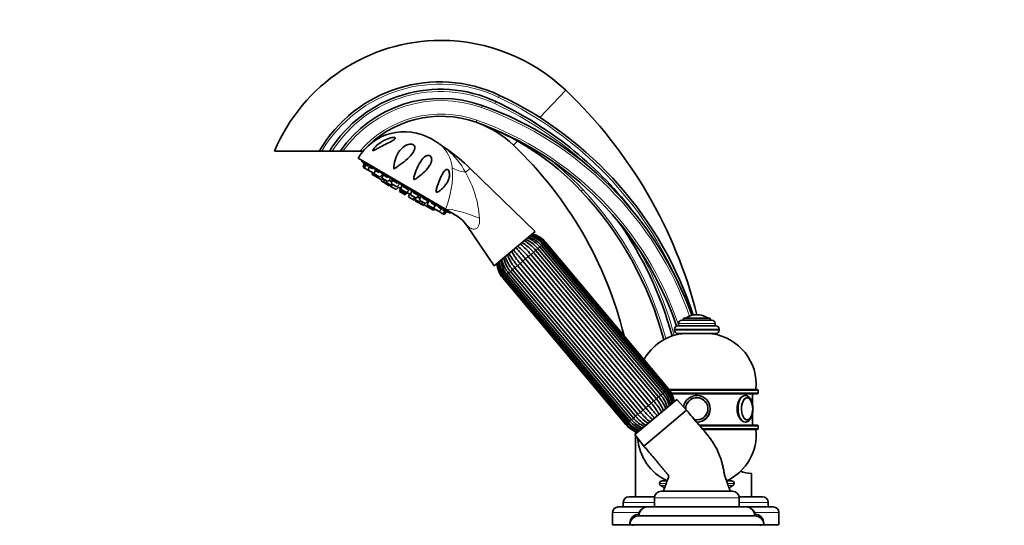
# Model space of a CAD drawing. Units: millimetres. Extents: x 0 to 1478, y 0 to 1758.
# Drawn here: x 0 to 441, y 1206 to 1432 of the extents above; entities that cross this region are included whole.
import ezdxf
from ezdxf import colors
from ezdxf.entities.mleader import LeaderData, LeaderLine
from ezdxf.math import Vec2, Vec3

# ---------------------------------------------------------------- set-up
doc = ezdxf.new("R2010")
doc.units = ezdxf.units.MM
doc.layers.add('DV4_Défaut', color=7, linetype='Continuous')
doc.layers.add('Défaut', color=7, linetype='Continuous')

# ---------------------------------------------------------------- blocks, each defined once
blk = doc.blocks.new('_DOT')
at = {"color": 0}
blk.add_line((0, 0), (-1, 0), dxfattribs=at)
at = {"color": 0, "const_width": 0.333}
blk.add_lwpolyline([(-0.1665, 0, 1), (0.1665, 0, 1)], format="xyb", close=True, dxfattribs=at)
blk = doc.blocks.new('SE3')
at = {"layer": 'DV4_Défaut', "color": 7, "linetype": 'Continuous', "lineweight": 18}
for p, q in [((233.2, 1388.59), (244.84, 1400.81)), ((213.49, 1395.73), (213.06, 1394.82)), ((215.18, 1398.54), (214.75, 1397.63)), ((207.34, 1394), (207.01, 1393.05)), ((205, 1387.4), (204.67, 1386.45)), ((223.17, 1378.05), (221.39, 1376.19)), ((191.73, 1374.33), (191.6, 1374.22)), ((201.91, 1365.8), (199.85, 1364.07)), ((252.53, 1356.29), (251.8, 1355.6)), ((230.32, 1328.14), (231.35, 1329.01)), ((231.35, 1329.01), (232.34, 1329.84)), ((232.34, 1329.84), (233.19, 1330.55)), ((233.18, 1330.55), (233.94, 1331.18)), ((233.94, 1331.18), (234.59, 1331.73)), ((234.59, 1331.73), (235.01, 1332.08)), ((235.01, 1332.08), (235.47, 1332.46)), ((235.47, 1332.46), (235.48, 1332.47)), ((235.77, 1332.72), (235.48, 1332.47)), ((225.59, 1324.18), (226.79, 1325.18)), ((226.79, 1325.18), (228.02, 1326.21)), ((228.02, 1326.21), (229.17, 1327.18)), ((229.17, 1327.18), (230.32, 1328.14)), ((220.05, 1319.52), (221.03, 1320.35)), ((221.03, 1320.35), (222.07, 1321.22)), ((222.07, 1321.22), (223.21, 1322.18)), ((223.21, 1322.18), (224.37, 1323.15)), ((224.37, 1323.15), (225.59, 1324.18)), ((216.9, 1316.89), (216.62, 1316.65)), ((216.9, 1316.89), (216.92, 1316.9)), ((216.92, 1316.9), (217.37, 1317.28)), ((217.37, 1317.28), (217.8, 1317.64)), ((217.8, 1317.64), (218.45, 1318.18)), ((218.45, 1318.18), (219.2, 1318.82)), ((219.2, 1318.81), (220.05, 1319.52)), ((298.77, 1298.79), (308.46, 1298.79)), ((293.61, 1293.69), (313.61, 1293.69)), ((295.36, 1296.19), (311.86, 1296.19)), ((293.61, 1293.19), (313.61, 1293.19)), ((290.91, 1267), (290.62, 1266.76)), ((286.49, 1263.3), (285.46, 1262.43)), ((286.49, 1263.3), (287.47, 1264.13)), ((288.33, 1264.84), (287.47, 1264.13)), ((288.32, 1264.84), (289.07, 1265.47)), ((289.73, 1266.01), (289.07, 1265.47)), ((289.73, 1266.01), (290.15, 1266.37)), ((290.61, 1266.75), (290.15, 1266.37)), ((290.61, 1266.75), (290.62, 1266.76)), ((291.53, 1266.19), (331.11, 1266.19)), ((331.11, 1265.19), (292.14, 1265.19)), ((279.5, 1257.44), (280.73, 1258.47)), ((281.93, 1259.47), (280.73, 1258.47)), ((281.93, 1259.47), (283.16, 1260.5)), ((284.31, 1261.47), (283.16, 1260.5)), ((284.31, 1261.47), (285.46, 1262.43)), ((275.19, 1253.81), (274.33, 1253.1)), ((275.19, 1253.81), (276.17, 1254.64)), ((277.2, 1255.51), (276.17, 1254.64)), ((277.2, 1255.51), (278.35, 1256.47)), ((279.5, 1257.44), (278.35, 1256.47)), ((272.04, 1251.18), (271.75, 1250.93)), ((272.04, 1251.18), (272.05, 1251.19)), ((272.51, 1251.57), (272.05, 1251.19)), ((272.51, 1251.57), (272.93, 1251.93)), ((273.59, 1252.47), (272.93, 1251.93)), ((273.59, 1252.47), (274.34, 1253.1)), ((305.01, 1250.19), (331.11, 1250.19)), ((331.11, 1249.19), (305.86, 1249.19)), ((286.86, 1224.49), (289.84, 1224.49)), ((286.86, 1224.45), (289.82, 1224.45)), ((287.45, 1223.54), (289.49, 1223.54)), ((317.35, 1224.49), (320.36, 1224.49)), ((317.37, 1224.45), (320.36, 1224.45)), ((317.74, 1223.54), (319.78, 1223.54)), ((270.61, 1215.99), (284.61, 1215.99)), ((284.61, 1217.99), (322.61, 1217.99)), ((322.61, 1215.99), (335.61, 1215.99)), ((265.86, 1211.49), (277.68, 1211.49)), ((277.61, 1210.99), (277.74, 1210.99)), ((329.49, 1210.99), (329.61, 1210.99)), ((329.55, 1211.49), (340.36, 1211.49)), ((273.61, 1206.69), (273.68, 1206.69)), ((333.55, 1206.69), (333.61, 1206.69))]:
    blk.add_line(p, q, dxfattribs=at)
at = {"layer": 'DV4_Défaut', "color": 7, "linetype": 'Continuous', "lineweight": 35}
for p, q in [((184.6, 1378.96), (186.32, 1377.95)), ((134.26, 1373.49), (114.22, 1373.49)), ((135.42, 1373.49), (134.26, 1373.49)), ((138.92, 1373.49), (135.42, 1373.49)), ((140.1, 1373.49), (138.92, 1373.49)), ((143.71, 1373.49), (140.1, 1373.49)), ((144.93, 1373.49), (143.71, 1373.49)), ((152.56, 1373.49), (144.93, 1373.49)), ((153.89, 1373.49), (152.56, 1373.49)), ((190.88, 1347.5), (151.77, 1370.34)), ((153.49, 1369.33), (153.28, 1368.97)), ((193.01, 1345.77), (153.28, 1368.97)), ((154.49, 1367.78), (154.01, 1366.26)), ((154.01, 1366.26), (154.58, 1365.92)), ((154.49, 1367.78), (155.07, 1367.44)), ((155.07, 1367.44), (154.58, 1365.92)), ((154.58, 1365.92), (156.27, 1364.94)), ((154.8, 1367.7), (154.8, 1367.7)), ((155.07, 1367.44), (156.1, 1366.84)), ((156.75, 1366.46), (156.27, 1364.94)), ((156.27, 1364.94), (158.86, 1363.43)), ((156.75, 1366.46), (158.11, 1365.66)), ((159.43, 1364.9), (158.94, 1363.38)), ((159.43, 1364.9), (161.14, 1363.9)), ((231.1, 1337.43), (201.91, 1365.8)), ((158.22, 1363.8), (158, 1363.11)), ((158, 1363.11), (159.68, 1362.13)), ((158.86, 1363.43), (159.01, 1363.59)), ((158.94, 1363.38), (161.53, 1361.86)), ((159.89, 1362.82), (159.68, 1362.13)), ((159.68, 1362.13), (162.27, 1360.62)), ((161.53, 1361.86), (162.62, 1363.03)), ((162.2, 1360.66), (162.04, 1360.17)), ((162.04, 1360.17), (163.14, 1359.53)), ((162.27, 1360.62), (162.76, 1361.15)), ((162.91, 1362.86), (162.43, 1361.34)), ((162.43, 1361.34), (165.02, 1359.83)), ((162.91, 1362.86), (164.96, 1361.66)), ((163.51, 1360.71), (163.14, 1359.53)), ((164.47, 1360.15), (164.25, 1359.46)), ((165.02, 1359.83), (166.11, 1360.99)), ((165.62, 1360.47), (166.76, 1359.8)), ((166.98, 1360.49), (166.49, 1358.97)), ((166.98, 1360.49), (169.35, 1359.11)), ((163.14, 1359.53), (165.73, 1358.02)), ((164.25, 1359.46), (166.84, 1357.95)), ((165.73, 1358.02), (166.08, 1358.39)), ((166.3, 1358.27), (166.14, 1357.78)), ((166.14, 1357.78), (168.73, 1356.27)), ((166.49, 1358.97), (169.08, 1357.45)), ((166.84, 1357.95), (167.33, 1358.48)), ((168.73, 1356.27), (169.82, 1357.43)), ((169.08, 1357.45), (170.17, 1358.62)), ((169.33, 1357.72), (169.42, 1357.67)), ((169.69, 1357.29), (170.67, 1356.72)), ((170.73, 1356.9), (170.25, 1355.38)), ((170.25, 1355.38), (172.84, 1353.87)), ((170.98, 1357.34), (170.5, 1355.81)), ((170.5, 1355.81), (173.09, 1354.3)), ((170.73, 1356.9), (170.83, 1356.85)), ((171.34, 1357.94), (170.85, 1356.42)), ((170.85, 1356.42), (173.44, 1354.91)), ((171.89, 1357.62), (173.95, 1356.42)), ((173.09, 1354.3), (174.18, 1355.47)), ((173.44, 1354.91), (174.53, 1356.08)), ((175.69, 1355.4), (175.21, 1353.88)), ((172.84, 1353.87), (173.92, 1355.04)), ((173.79, 1354.89), (174.77, 1354.32)), ((173.83, 1355.1), (173.92, 1355.04)), ((174.83, 1354.51), (174.35, 1352.99)), ((174.35, 1352.99), (176.94, 1351.47)), ((175.21, 1353.88), (177.8, 1352.36)), ((175.25, 1354.26), (175.32, 1354.22)), ((176.53, 1354.91), (178.89, 1353.53)), ((176.96, 1352.85), (176.75, 1352.16)), ((176.75, 1352.16), (179.34, 1350.65)), ((176.94, 1351.47), (177.29, 1351.85)), ((177.51, 1351.72), (177.35, 1351.23)), ((177.35, 1351.23), (179.94, 1349.72)), ((177.8, 1352.36), (178.89, 1353.53)), ((178.4, 1353), (179.54, 1352.34)), ((179.76, 1353.03), (179.27, 1351.5)), ((179.27, 1351.5), (181.86, 1349.99)), ((179.34, 1350.65), (179.83, 1351.18)), ((180.89, 1352.37), (182.95, 1351.16)), ((181.86, 1349.99), (182.95, 1351.16)), ((183.24, 1350.99), (182.76, 1349.47)), ((179.94, 1349.72), (180.78, 1350.62)), ((179.94, 1349.72), (181.04, 1349.08)), ((181.04, 1349.08), (181.39, 1349.45)), ((181.54, 1350.18), (181.32, 1349.49)), ((181.32, 1349.49), (183.91, 1347.98)), ((182.76, 1349.47), (185.35, 1347.95)), ((183.91, 1347.98), (184.4, 1348.51)), ((183.91, 1347.98), (185.58, 1347)), ((184.72, 1350.12), (186.44, 1349.12)), ((185.35, 1347.95), (186.44, 1349.12)), ((185.51, 1348.12), (185.44, 1347.9)), ((185.44, 1347.9), (188.03, 1346.39)), ((185.58, 1347), (186.07, 1347.53)), ((187.75, 1348.36), (189.12, 1347.56)), ((188.03, 1346.39), (189.12, 1347.56)), ((189.71, 1345.41), (190.8, 1346.58)), ((189.77, 1347.18), (190.8, 1346.58)), ((190.8, 1346.58), (191.37, 1346.24)), ((190.88, 1347.5), (194.94, 1345.13)), ((191.15, 1346.46), (191.15, 1346.47)), ((188.03, 1346.39), (189.71, 1345.41)), ((189.71, 1345.41), (190.28, 1345.07)), ((190.28, 1345.07), (191.37, 1346.24)), ((193.01, 1345.77), (193.22, 1346.13)), ((200.44, 1340.23), (212.78, 1322.06)), ((231.1, 1337.43), (212.78, 1322.06)), ((231.35, 1329.01), (286.49, 1263.3)), ((287.47, 1264.13), (232.34, 1329.84)), ((288.33, 1264.84), (233.19, 1330.55)), ((289.07, 1265.47), (233.94, 1331.18)), ((289.73, 1266.01), (234.59, 1331.73)), ((290.15, 1266.37), (235.01, 1332.08)), ((290.61, 1266.75), (235.47, 1332.46)), ((290.62, 1266.76), (235.48, 1332.47)), ((290.91, 1267), (235.77, 1332.72)), ((226.79, 1325.18), (281.93, 1259.47)), ((283.16, 1260.5), (228.02, 1326.21)), ((229.17, 1327.18), (284.31, 1261.47)), ((285.46, 1262.43), (230.32, 1328.14)), ((276.17, 1254.64), (221.03, 1320.35)), ((222.07, 1321.22), (277.2, 1255.51)), ((278.35, 1256.47), (223.21, 1322.18)), ((224.37, 1323.15), (279.5, 1257.44)), ((280.73, 1258.47), (225.59, 1324.18)), ((216.62, 1316.65), (271.75, 1250.93)), ((216.9, 1316.89), (272.04, 1251.18)), ((216.92, 1316.9), (272.05, 1251.19)), ((217.37, 1317.28), (272.51, 1251.57)), ((217.8, 1317.64), (272.93, 1251.93)), ((218.45, 1318.18), (273.59, 1252.47)), ((219.2, 1318.81), (274.33, 1253.1)), ((220.05, 1319.52), (275.19, 1253.81)), ((297.61, 1298.69), (309.61, 1298.69)), ((297.61, 1298.69), (297.61, 1297.69)), ((303.61, 1300.19), (303.61, 1300.19)), ((309.61, 1297.69), (309.61, 1298.69)), ((293.61, 1293.69), (293.61, 1293.19)), ((295.11, 1295.19), (312.11, 1295.19)), ((295.36, 1296.19), (295.36, 1295.19)), ((296.86, 1297.69), (310.36, 1297.69)), ((311.86, 1295.19), (311.86, 1296.19)), ((313.61, 1293.19), (313.61, 1293.69)), ((295.11, 1291.69), (312.11, 1291.69)), ((330.61, 1266.69), (291.16, 1266.69)), ((292.4, 1264.69), (330.61, 1264.69)), ((328.61, 1259.73), (328.61, 1264.69)), ((331.11, 1265.19), (331.11, 1266.19)), ((275.87, 1246.42), (294.64, 1262.16)), ((299.01, 1257.34), (294.64, 1262.16)), ((299.01, 1257.34), (279.86, 1241.28)), ((279.86, 1241.28), (299.01, 1257.34)), ((328.61, 1250.69), (328.61, 1256.25)), ((330.61, 1250.69), (304.6, 1250.69)), ((331.11, 1249.19), (331.11, 1250.19)), ((275.87, 1246.42), (279.86, 1241.28)), ((276.11, 1247.76), (276.11, 1246.62)), ((276.11, 1246.1), (276.11, 1218.49)), ((306.28, 1248.69), (330.61, 1248.69)), ((328.11, 1218.49), (328.11, 1228.99)), ((286.86, 1224.49), (286.86, 1224.45)), ((288.06, 1225.69), (290.25, 1225.69)), ((316.91, 1225.69), (319.16, 1225.69)), ((320.36, 1224.45), (320.36, 1224.49)), ((284.66, 1218.49), (273.11, 1218.49)), ((287.61, 1220.99), (319.61, 1220.99)), ((333.11, 1218.49), (322.57, 1218.49)), ((270.61, 1215.99), (270.61, 1213.99)), ((284.61, 1217.99), (284.61, 1213.99)), ((322.61, 1213.99), (322.61, 1217.99)), ((335.61, 1213.99), (335.61, 1215.99)), ((265.86, 1211.49), (265.86, 1205.99)), ((281.61, 1213.99), (268.36, 1213.99)), ((277.61, 1210.99), (277.61, 1210.69)), ((277.61, 1210.69), (277.68, 1210.69)), ((277.61, 1209.99), (329.61, 1209.99)), ((281.61, 1213.99), (325.61, 1213.99)), ((337.86, 1213.99), (325.61, 1213.99)), ((329.55, 1210.69), (329.61, 1210.69)), ((329.61, 1210.69), (329.61, 1210.99)), ((340.36, 1205.99), (340.36, 1211.49)), ((265.86, 1205.99), (273.61, 1205.99)), ((273.61, 1206.69), (273.61, 1205.99)), ((273.61, 1205.99), (333.61, 1205.99)), ((275.11, 1205.99), (275.11, 1205.49)), ((332.11, 1205.49), (332.11, 1205.99)), ((333.61, 1205.99), (333.61, 1206.69)), ((333.61, 1205.99), (340.36, 1205.99))]:
    blk.add_line(p, q, dxfattribs=at)
for centre, radius, start, end in [((188.94, 1342.12), 81.04, 90, 157.2086), ((188.94, 1342.12), 81.04, 46.3983, 90), ((188.36, 1341.94), 62.63, 64.6435, 149.7467), ((188.67, 1342.81), 58.45, 64.8761, 148.3302), ((99.78, 1248.49), 210.33, 14.2291, 46.3983), ((188.94, 1342.12), 55.05, 70.4701, 145.2486), ((142.14, 1243.58), 168.05, 38.1198, 64.8761), ((144.08, 1248.49), 166.04, 18.0836, 64.6435), ((155.73, 1248.49), 154.39, 19.4481, 70.4701), ((188.94, 1342.12), 47.04, 70.4701, 138.1637), ((164.85, 1274.19), 119.11, 43.1155, 70.4701), ((155.73, 1248.49), 146.38, 18.5519, 70.4701), ((172.49, 1358.24), 24, 59.7154, 149.7154), ((188.94, 1342.12), 47.04, 46.3983, 69.4372), ((174.22, 1357.23), 24, 55.186, 59.7154), ((194.31, 1386.08), 11.16, 235.0505, 237.2914), ((138.32, 1300.02), 91.51, 54.2895, 56.8827), ((139.26, 1301.34), 89.89, 45.8174, 54.2895), ((99.78, 1248.49), 176.33, 13.8676, 46.3983), ((228.94, 1457.56), 116.5, 229.5035, 230.4857), ((137.4, 1248.49), 156.71, 14.9642, 43.1155), ((500.25, 2122.83), 835.63, 248.25281, 248.29093), ((232.99, 1455.2), 116.5, 248.9451, 249.9272), ((188.16, 1331.96), 14.79, 33.9677, 63.2086), ((136.35, 1248.49), 161.76, 15.0975, 35.3313), ((217.18, 1317.47), 18.28, 39.1726, 60.3869), ((221.7, 1321.14), 13.74, 39.2669, 68.0257), ((222.4, 1321.71), 13.94, 39.3281, 67.5627), ((224.79, 1323.62), 11.87, 39.5762, 73.4597), ((225.2, 1323.96), 12.18, 39.617, 72.4521), ((226.51, 1324.98), 11.07, 39.8791, 76.6651), ((226.7, 1325.14), 11.43, 39.8913, 75.2698), ((227.18, 1325.51), 11.21, 40, 76.1203), ((201.95, 1304.76), 33.76, 39.4438, 50.7627), ((203.16, 1305.78), 33.69, 39.4409, 50.7874), ((216.13, 1316.59), 18.3, 39.1744, 60.3638), ((227.48, 1325.88), 11.87, 186.5333, 220.4237), ((229.77, 1327.9), 13.94, 192.4711, 220.6794), ((230.46, 1328.49), 13.74, 191.9687, 220.7329), ((234.86, 1332.3), 18.28, 199.6171, 220.8276), ((235.91, 1333.18), 18.3, 199.6322, 220.8254), ((248.8, 1344.08), 33.69, 209.2146, 220.5592), ((250.02, 1345.1), 33.76, 209.2353, 220.556), ((225.21, 1323.85), 11.21, 183.8797, 220), ((225.66, 1324.26), 11.43, 184.7646, 220.1102), ((225.84, 1324.42), 11.07, 183.3271, 220.1209), ((227.07, 1325.53), 12.18, 187.5859, 220.3871), ((298.94, 1298.52), 0.32, 122.3218, 147.0287), ((303.61, 1291.13), 9.06, 90, 122.3218), ((303.61, 1291.13), 9.06, 57.6782, 90), ((308.29, 1298.52), 0.32, 32.9713, 57.6782), ((295.11, 1293.69), 1.5, 90, 180), ((296.86, 1296.19), 1.5, 90, 180), ((310.36, 1296.19), 1.5, 0, 90), ((312.11, 1293.69), 1.5, 0, 90), ((300.01, 1268.88), 23, 97.7356, 150.8291), ((295.11, 1293.19), 1.5, 180, 270), ((155.73, 1248.49), 146.38, 17.0706, 17.1653), ((298.01, 1291.69), 1.1, 180, 181.3666), ((309.21, 1291.69), 1.1, 358.6334, 0), ((307.22, 1268.88), 23, 354.5535, 82.2644), ((312.11, 1293.19), 1.5, 270, 0), ((282.32, 1259.8), 11.21, 6.9827, 40), ((272.66, 1251.35), 18.28, 21.2726, 40.8274), ((277.07, 1255.16), 13.74, 14.3135, 40.7331), ((277.76, 1255.76), 13.94, 14.723, 40.6794), ((280.04, 1257.77), 11.87, 9.3872, 40.4238), ((280.45, 1258.12), 12.18, 10.2936, 40.3871), ((281.68, 1259.24), 11.07, 6.4929, 40.1209), ((281.87, 1259.39), 11.43, 7.7452, 40.1102), ((303.61, 1257.99), 6, 0, 172.2389), ((303.61, 1257.99), 6, 0, 172.0698), ((303.61, 1257.99), 5, 0, 182.4858), ((303.61, 1257.99), 4.99, 0, 182.5875), ((326.06, 1261.69), 1.29, 50.7261, 95.7929), ((330.61, 1266.19), 0.5, 0, 90), ((330.61, 1265.19), 0.5, 270, 0), ((257.51, 1238.55), 33.76, 30.0986, 40.5562), ((258.72, 1239.57), 33.69, 30.0738, 40.5591), ((271.61, 1250.47), 18.3, 21.2977, 40.8256), ((319.95, 1258.03), 8.7, 347.2821, 12.908), ((285.82, 1262.51), 13.74, 219.2671, 245.6974), ((290.34, 1266.18), 18.28, 219.1724, 238.7196), ((291.39, 1267.06), 18.3, 219.1746, 238.7101), ((304.36, 1277.87), 33.69, 219.4408, 229.9222), ((305.58, 1278.89), 33.76, 219.444, 229.9054), ((303.61, 1257.99), 4.99, 257.3604, 0), ((303.61, 1257.99), 5, 257.49, 0), ((303.61, 1257.99), 6, 268.1866, 0), ((303.61, 1257.99), 6, 270, 0), ((280.34, 1258.14), 11.21, 220, 253.0173), ((280.82, 1258.52), 11.43, 219.8913, 252.2328), ((281.01, 1258.67), 11.07, 219.8791, 253.5219), ((282.32, 1259.69), 12.18, 219.617, 249.6826), ((282.73, 1260.03), 11.87, 219.5763, 250.6261), ((285.12, 1261.94), 13.94, 219.3281, 245.2526), ((330.61, 1250.19), 0.5, 0, 90), ((307.22, 1246.51), 23, 294.9634, 5.4465), ((330.61, 1249.19), 0.5, 270, 0), ((300.01, 1246.51), 23, 184.0818, 245.05), ((328.11, 1240.99), 12, 245.6934, 270), ((288.06, 1224.49), 1.2, 90, 180), ((287.86, 1224.45), 1, 180, 245.3231), ((285.36, 1218.99), 5, 41.1915, 65.3231), ((321.87, 1218.99), 5, 114.6769, 138.3729), ((319.16, 1224.49), 1.2, 0, 90), ((319.36, 1224.45), 1, 294.6769, 0), ((273.11, 1215.99), 2.5, 90, 180), ((287.61, 1217.99), 3, 90, 180), ((319.61, 1217.99), 3, 0, 90), ((333.11, 1215.99), 2.5, 0, 90), ((268.36, 1211.49), 2.5, 90, 180), ((277.61, 1206.69), 4, 90, 180), ((277.61, 1205.99), 4, 90, 180), ((281.61, 1209.99), 4, 90, 180), ((279.61, 1210.99), 2, 114.9364, 180), ((325.61, 1209.99), 4, 0, 90), ((327.61, 1210.99), 2, 0, 65.0636), ((329.61, 1206.69), 4, 0, 90), ((329.61, 1205.99), 4, 0, 90), ((337.86, 1211.49), 2.5, 0, 90)]:
    blk.add_arc(centre, radius, start, end, dxfattribs=at)
at = {"layer": 'DV4_Défaut', "color": 7, "linetype": 'Continuous', "lineweight": 18}
for centre, radius, start, end in [((188.36, 1341.94), 61.63, 64.6435, 149.2029), ((188.67, 1342.81), 57.45, 64.8761, 147.7129), ((188.94, 1342.12), 54.05, 70.4701, 144.5099), ((144.08, 1248.49), 165.04, 23.1193, 64.6435), ((155.73, 1248.49), 153.39, 19.4582, 70.4701), ((142.14, 1243.58), 167.05, 47.4978, 64.8761), ((188.94, 1342.12), 48.04, 70.4701, 139.2226), ((155.73, 1248.49), 147.38, 18.6633, 70.4701), ((179.78, 1365.74), 13.84, 42.1513, 54.031), ((166.1, 1343.47), 39.95, 50.335, 56.2707), ((177.77, 1364.38), 16.25, 5.9675, 40.933), ((170.13, 1348.34), 33.62, 27.8848, 50.3147), ((164.85, 1274.19), 120.11, 43.1155, 53.2462), ((154.54, 1363.01), 39.51, 336.8916, 4.4422), ((157.71, 1339.84), 48.61, 4.199, 29.9009), ((137.4, 1248.49), 157.71, 15.0476, 43.1155), ((136.35, 1248.49), 162.76, 15.1137, 30.4303), ((303.61, 1257.99), 4.84, 0, 184.7688), ((303.61, 1257.99), 4.84, 254.6533, 0)]:
    blk.add_arc(centre, radius, start, end, dxfattribs=at)
for centre, major_axis, ratio, start_param, end_param in [((200.01, 1386.11), (-11.1, -10.09), 0.657717, 0.152853, 0.324444), ((206.37, 1371.52), (-14.85, -2.11), 0.497827, 0.51145, 1.046971), ((201.39, 1341.36), (14.11, -5.09), 0.244332, 1.31343, 2.495199), ((325.27, 1257.99), (0, 6), 0.5, 0.019048, 3.141593), ((326.21, 1257.99), (0, -4.84), 0.5, 2.823502, 6.283185), ((326.21, 1257.99), (0, -4.84), 0.5, 0, 0.367212)]:
    blk.add_ellipse(centre, major_axis=major_axis, ratio=ratio, start_param=start_param, end_param=end_param, dxfattribs=at)
at = {"layer": 'DV4_Défaut', "color": 7, "linetype": 'Continuous', "lineweight": 35}
for centre, major_axis, start_param, end_param in [((326.13, 1257.99), (0, -5), 1.986521, 6.283185), ((325.27, 1257.99), (0, 6), 0, 0.019048), ((326.21, 1257.99), (0, -4.84), 1.991471, 2.823502), ((326.13, 1257.99), (0, -5), 0, 1.171274), ((326.21, 1257.99), (0, -4.84), 0.367212, 1.168133), ((325.27, 1257.99), (0, 6), 3.141593, 3.160314)]:
    blk.add_ellipse(centre, major_axis=major_axis, ratio=0.5, start_param=start_param, end_param=end_param, dxfattribs=at)
for points, knots in [([(168.33, 1379.51), (168.45, 1379.42), (168.45, 1379.29), (168.28, 1379.03), (168.14, 1378.89), (167.63, 1378.49), (167.2, 1378.24), (165.86, 1377.48), (164.88, 1376.99), (162.95, 1376.01), (161.97, 1375.51), (160.55, 1374.77), (160.08, 1374.52), (159.39, 1374.16), (159.16, 1374.04), (158.83, 1373.88), (158.72, 1373.83), (158.5, 1373.74), (158.39, 1373.7), (158.25, 1373.75), (158.28, 1373.86), (158.37, 1374.06), (158.44, 1374.16), (158.64, 1374.47), (158.8, 1374.66), (159.29, 1375.24), (159.65, 1375.62), (160.78, 1376.68), (161.61, 1377.31), (163.43, 1378.42), (164.42, 1378.89), (165.97, 1379.39), (166.49, 1379.52), (167.27, 1379.63), (167.53, 1379.65), (168, 1379.64), (168.21, 1379.6), (168.33, 1379.51)], [0, 0, 0, 0, 0.03125, 0.03125, 0.0625, 0.0625, 0.125, 0.125, 0.25, 0.25, 0.375, 0.375, 0.4375, 0.4375, 0.46875, 0.46875, 0.484375, 0.484375, 0.5, 0.5, 0.515625, 0.515625, 0.53125, 0.53125, 0.5625, 0.5625, 0.625, 0.625, 0.75, 0.75, 0.875, 0.875, 0.9375, 0.9375, 0.96875, 0.96875, 1, 1, 1, 1]), ([(167.8, 1366.54), (167.93, 1367.91), (168.22, 1369.22), (169.1, 1371.66), (169.68, 1372.77), (171.2, 1374.73), (172.13, 1375.59), (173.88, 1376.43), (174.54, 1376.65), (175.62, 1376.66), (176, 1376.61), (176.65, 1376.32), (176.89, 1376.1), (177.29, 1375.38), (177.23, 1374.86), (176.93, 1373.86), (176.67, 1373.38), (175.71, 1371.93), (174.85, 1371.01), (172.88, 1369.18), (171.8, 1368.32), (170.06, 1367.05), (169.46, 1366.63), (168.7, 1366.13), (168.55, 1366.03), (168.24, 1365.84), (168.09, 1365.73), (167.88, 1365.64), (167.82, 1365.62), (167.76, 1365.68), (167.76, 1365.73), (167.75, 1365.86), (167.75, 1365.94), (167.77, 1366.2), (167.78, 1366.37), (167.8, 1366.54)], [0, 0, 0, 0, 0.125, 0.125, 0.25, 0.25, 0.375, 0.375, 0.4375, 0.4375, 0.46875, 0.46875, 0.5, 0.5, 0.5625, 0.5625, 0.625, 0.625, 0.75, 0.75, 0.875, 0.875, 0.9375, 0.9375, 0.953125, 0.953125, 0.96875, 0.96875, 0.972656, 0.972656, 0.976562, 0.976562, 0.984375, 0.984375, 1, 1, 1, 1]), ([(178.81, 1361.98), (178.3, 1361.6), (177.78, 1361.2), (177.11, 1360.87), (177.04, 1360.83), (176.88, 1360.78), (176.78, 1360.76), (176.65, 1360.88), (176.65, 1360.97), (176.65, 1361.14), (176.66, 1361.22), (176.73, 1361.63), (176.81, 1361.95), (177.24, 1363.51), (177.68, 1364.71), (178.64, 1366.96), (179.17, 1368), (180.41, 1369.86), (181.1, 1370.7), (182.24, 1371.35), (182.48, 1371.46), (183.01, 1371.6), (183.3, 1371.63), (183.91, 1371.47), (184.22, 1371.26), (184.59, 1370.72), (184.67, 1370.43), (184.77, 1369.58), (184.66, 1369.05), (184.32, 1368.04), (184.08, 1367.56), (183.22, 1366.15), (182.47, 1365.26), (180.78, 1363.57), (179.84, 1362.76), (178.81, 1361.98)], [0, 0, 0, 0, 0.0625, 0.0625, 0.070313, 0.070313, 0.078125, 0.078125, 0.085938, 0.085938, 0.09375, 0.09375, 0.125, 0.125, 0.25, 0.25, 0.375, 0.375, 0.5, 0.5, 0.53125, 0.53125, 0.5625, 0.5625, 0.59375, 0.59375, 0.625, 0.625, 0.6875, 0.6875, 0.75, 0.75, 0.875, 0.875, 1, 1, 1, 1]), ([(155.24, 1367.35), (155.14, 1367.42), (155.06, 1367.49), (154.99, 1367.54), (154.92, 1367.6), (154.86, 1367.64), (154.83, 1367.67), (154.81, 1367.69), (154.8, 1367.7), (154.8, 1367.7)], [0, 0, 0, 0, 0.343339, 0.343339, 0.343339, 0.730355, 0.730355, 0.730355, 1, 1, 1, 1]), ([(156.1, 1366.84), (155.99, 1366.92), (155.89, 1367), (155.79, 1367.07), (155.69, 1367.15), (155.6, 1367.22), (155.53, 1367.26), (155.46, 1367.31), (155.41, 1367.34), (155.39, 1367.35), (155.38, 1367.36), (155.37, 1367.36), (155.37, 1367.36)], [0, 0, 0, 0, 0.264269, 0.264269, 0.264269, 0.562157, 0.562157, 0.562157, 0.856954, 0.856954, 0.856954, 1, 1, 1, 1]), ([(155.38, 1367.33), (155.4, 1367.31), (155.44, 1367.27), (155.51, 1367.21), (155.53, 1367.19), (155.55, 1367.17), (155.57, 1367.15)], [0, 0, 0, 0, 0.761824, 0.761824, 0.761824, 1, 1, 1, 1]), ([(158.12, 1365.66), (158, 1365.75), (157.88, 1365.84), (157.76, 1365.92), (157.64, 1366.01), (157.52, 1366.09), (157.42, 1366.16), (157.32, 1366.23), (157.24, 1366.28), (157.17, 1366.31), (157.11, 1366.34), (157.07, 1366.36), (157.05, 1366.36), (157.04, 1366.36), (157.04, 1366.36), (157.04, 1366.35)], [0, 0, 0, 0, 0.214883, 0.214883, 0.214883, 0.457102, 0.457102, 0.457102, 0.696807, 0.696807, 0.696807, 0.9352, 0.9352, 0.9352, 1, 1, 1, 1]), ([(161.15, 1363.89), (161.02, 1363.99), (160.89, 1364.08), (160.77, 1364.17), (160.63, 1364.27), (160.49, 1364.36), (160.37, 1364.44), (160.24, 1364.52), (160.13, 1364.59), (160.03, 1364.64), (159.94, 1364.69), (159.86, 1364.73), (159.8, 1364.75), (159.75, 1364.77), (159.71, 1364.78), (159.7, 1364.76), (159.7, 1364.76), (159.7, 1364.76), (159.7, 1364.76)], [0, 0, 0, 0, 0.180886, 0.180886, 0.180886, 0.384784, 0.384784, 0.384784, 0.586566, 0.586566, 0.586566, 0.787243, 0.787243, 0.787243, 0.988294, 0.988294, 0.988294, 1, 1, 1, 1]), ([(186.81, 1355.08), (186.69, 1355.14), (186.66, 1355.31), (186.66, 1355.61), (186.69, 1355.76), (186.78, 1356.21), (186.86, 1356.5), (187.12, 1357.36), (187.3, 1357.91), (187.88, 1359.54), (188.28, 1360.6), (189.13, 1362.54), (189.56, 1363.44), (190.33, 1364.54), (190.61, 1364.86), (191.08, 1365.18), (191.25, 1365.27), (191.63, 1365.31), (191.84, 1365.26), (192.24, 1364.94), (192.4, 1364.66), (192.61, 1364.08), (192.67, 1363.78), (192.75, 1362.91), (192.69, 1362.36), (192.37, 1360.81), (191.95, 1359.87), (190.87, 1358.16), (190.2, 1357.37), (189.06, 1356.32), (188.66, 1355.99), (188.01, 1355.53), (187.79, 1355.39), (187.43, 1355.2), (187.31, 1355.15), (187.07, 1355.07), (186.93, 1355.03), (186.81, 1355.08)], [0, 0, 0, 0, 0.015625, 0.015625, 0.03125, 0.03125, 0.0625, 0.0625, 0.125, 0.125, 0.25, 0.25, 0.375, 0.375, 0.4375, 0.4375, 0.46875, 0.46875, 0.5, 0.5, 0.53125, 0.53125, 0.5625, 0.5625, 0.625, 0.625, 0.75, 0.75, 0.875, 0.875, 0.9375, 0.9375, 0.96875, 0.96875, 0.984375, 0.984375, 1, 1, 1, 1]), ([(164.97, 1361.66), (164.86, 1361.75), (164.73, 1361.84), (164.61, 1361.93), (164.46, 1362.03), (164.31, 1362.13), (164.17, 1362.22), (164.03, 1362.3), (163.9, 1362.39), (163.78, 1362.45), (163.65, 1362.52), (163.54, 1362.58), (163.45, 1362.62), (163.36, 1362.66), (163.29, 1362.69), (163.24, 1362.69), (163.22, 1362.7), (163.21, 1362.7), (163.2, 1362.7)], [0, 0, 0, 0, 0.172084, 0.172084, 0.172084, 0.36606, 0.36606, 0.36606, 0.558023, 0.558023, 0.558023, 0.748935, 0.748935, 0.748935, 0.940202, 0.940202, 0.940202, 1, 1, 1, 1]), ([(166.77, 1359.83), (166.65, 1359.91), (166.52, 1360), (166.39, 1360.09), (166.24, 1360.18), (166.09, 1360.28), (165.95, 1360.37), (165.85, 1360.43), (165.76, 1360.48), (165.67, 1360.54)], [0, 0, 0, 0, 0.347613, 0.347613, 0.347613, 0.733366, 0.733366, 0.733366, 1, 1, 1, 1]), ([(169.38, 1359.07), (169.28, 1359.16), (169.15, 1359.26), (169.01, 1359.35), (168.88, 1359.45), (168.73, 1359.55), (168.58, 1359.64), (168.43, 1359.73), (168.28, 1359.82), (168.14, 1359.9), (168, 1359.98), (167.87, 1360.05), (167.75, 1360.11), (167.63, 1360.17), (167.52, 1360.21), (167.44, 1360.24), (167.41, 1360.25), (167.39, 1360.26), (167.36, 1360.26)], [0, 0, 0, 0, 0.190939, 0.190939, 0.190939, 0.380497, 0.380497, 0.380497, 0.568088, 0.568088, 0.568088, 0.754652, 0.754652, 0.754652, 0.941564, 0.941564, 0.941564, 1, 1, 1, 1]), ([(169.41, 1357.68), (169.4, 1357.68), (169.39, 1357.69), (169.39, 1357.69), (169.38, 1357.7), (169.36, 1357.71), (169.35, 1357.72)], [0, 0, 0, 0, 0.304779, 0.304779, 0.304779, 1, 1, 1, 1]), ([(173.96, 1356.41), (173.88, 1356.48), (173.79, 1356.55), (173.68, 1356.63), (173.57, 1356.71), (173.43, 1356.8), (173.29, 1356.89), (173.14, 1356.98), (172.99, 1357.07), (172.84, 1357.16), (172.69, 1357.24), (172.54, 1357.32), (172.4, 1357.39), (172.26, 1357.46), (172.13, 1357.52), (172.02, 1357.57), (171.98, 1357.58), (171.94, 1357.6), (171.91, 1357.61)], [0, 0, 0, 0, 0.172084, 0.172084, 0.172084, 0.36606, 0.36606, 0.36606, 0.558023, 0.558023, 0.558023, 0.748935, 0.748935, 0.748935, 0.940202, 0.940202, 0.940202, 1, 1, 1, 1]), ([(178.51, 1353.76), (178.46, 1353.8), (178.39, 1353.86), (178.31, 1353.92), (178.22, 1354), (178.1, 1354.08), (177.97, 1354.16), (177.84, 1354.24), (177.7, 1354.33), (177.55, 1354.41), (177.4, 1354.49), (177.25, 1354.58), (177.1, 1354.65), (176.94, 1354.73), (176.79, 1354.8), (176.65, 1354.86), (176.6, 1354.88), (176.55, 1354.9), (176.5, 1354.93)], [0, 0, 0, 0, 0.169472, 0.169472, 0.169472, 0.360504, 0.360504, 0.360504, 0.549554, 0.549554, 0.549554, 0.737569, 0.737569, 0.737569, 0.925934, 0.925934, 0.925934, 1, 1, 1, 1]), ([(179.57, 1352.42), (179.52, 1352.45), (179.46, 1352.48), (179.41, 1352.51), (179.27, 1352.59), (179.12, 1352.67), (178.96, 1352.75), (178.81, 1352.83), (178.65, 1352.91), (178.5, 1352.98), (178.47, 1353), (178.44, 1353.01), (178.41, 1353.03)], [0, 0, 0, 0, 0.160927, 0.160927, 0.160927, 0.542456, 0.542456, 0.542456, 0.924443, 0.924443, 0.924443, 1, 1, 1, 1]), ([(182.67, 1351.32), (182.66, 1351.35), (182.62, 1351.39), (182.57, 1351.44), (182.51, 1351.49), (182.42, 1351.55), (182.31, 1351.62), (182.21, 1351.69), (182.08, 1351.77), (181.95, 1351.84), (181.81, 1351.92), (181.66, 1352), (181.51, 1352.08), (181.35, 1352.15), (181.19, 1352.23), (181.04, 1352.3), (180.99, 1352.32), (180.95, 1352.34), (180.9, 1352.36)], [0, 0, 0, 0, 0.172084, 0.172084, 0.172084, 0.36606, 0.36606, 0.36606, 0.558023, 0.558023, 0.558023, 0.748935, 0.748935, 0.748935, 0.940202, 0.940202, 0.940202, 1, 1, 1, 1]), ([(186.19, 1349.29), (186.19, 1349.3), (186.19, 1349.31), (186.17, 1349.33), (186.15, 1349.36), (186.1, 1349.41), (186.02, 1349.46), (185.95, 1349.51), (185.85, 1349.57), (185.73, 1349.63), (185.61, 1349.7), (185.48, 1349.77), (185.33, 1349.84), (185.19, 1349.91), (185.03, 1349.99), (184.88, 1350.06), (184.83, 1350.08), (184.78, 1350.1), (184.73, 1350.12)], [0, 0, 0, 0, 0.127877, 0.127877, 0.127877, 0.33221, 0.33221, 0.33221, 0.534423, 0.534423, 0.534423, 0.735529, 0.735529, 0.735529, 0.937009, 0.937009, 0.937009, 1, 1, 1, 1]), ([(188.88, 1347.76), (188.89, 1347.77), (188.87, 1347.79), (188.84, 1347.81), (188.8, 1347.84), (188.73, 1347.88), (188.65, 1347.93), (188.56, 1347.98), (188.45, 1348.04), (188.32, 1348.1), (188.19, 1348.16), (188.05, 1348.23), (187.9, 1348.29), (187.85, 1348.31), (187.8, 1348.34), (187.75, 1348.36)], [0, 0, 0, 0, 0.206555, 0.206555, 0.206555, 0.446818, 0.446818, 0.446818, 0.685765, 0.685765, 0.685765, 0.925157, 0.925157, 0.925157, 1, 1, 1, 1]), ([(190.58, 1346.8), (190.58, 1346.8), (190.58, 1346.8), (190.58, 1346.8), (190.57, 1346.8), (190.55, 1346.82), (190.49, 1346.85), (190.44, 1346.88), (190.36, 1346.92), (190.26, 1346.96), (190.16, 1347.01), (190.04, 1347.07), (189.9, 1347.12), (189.86, 1347.14), (189.81, 1347.16), (189.77, 1347.18)], [0, 0, 0, 0, 0.022016, 0.022016, 0.022016, 0.318158, 0.318158, 0.318158, 0.61268, 0.61268, 0.61268, 0.907749, 0.907749, 0.907749, 1, 1, 1, 1]), ([(221.33, 1329.26), (221.56, 1328.99), (221.8, 1328.71), (222.4, 1327.98), (222.78, 1327.54), (223.55, 1326.62), (223.94, 1326.14), (224.76, 1325.17), (225.18, 1324.68), (225.59, 1324.18)], [0, 0, 0, 0, 0.18771, 0.18771, 0.458473, 0.458473, 0.729237, 0.729237, 1, 1, 1, 1]), ([(226.79, 1325.18), (226.37, 1325.68), (225.96, 1326.17), (225.14, 1327.15), (224.74, 1327.62), (223.97, 1328.54), (223.6, 1328.99), (222.99, 1329.71), (222.75, 1329.99), (222.52, 1330.26)], [0, 0, 0, 0, 0.270707, 0.270707, 0.541415, 0.541415, 0.812122, 0.812122, 1, 1, 1, 1]), ([(325.27, 1263.99), (324.48, 1263.99), (323.55, 1263.35), (322.11, 1261.13), (321.63, 1259.58), (321.63, 1256.41), (322.11, 1254.86), (323.54, 1252.65), (324.47, 1251.99), (325.27, 1251.99)], [0, 0, 0, 0, 0.25, 0.25, 0.5, 0.5, 0.75, 0.75, 1, 1, 1, 1]), ([(325.35, 1252), (325.55, 1252.02), (325.91, 1252.06), (326.47, 1252.3), (326.98, 1252.68), (327.45, 1253.2), (327.87, 1253.85), (328.22, 1254.63), (328.49, 1255.51), (328.67, 1256.45), (328.77, 1257.42), (328.77, 1258.41), (328.69, 1259.39), (328.52, 1260.34), (328.26, 1261.22), (327.92, 1262.03), (327.49, 1262.75), (326.99, 1263.3), (326.44, 1263.7), (325.87, 1263.93), (325.42, 1264.02), (325.2, 1263.99), (325.18, 1263.99)], [0, 0, 0, 0, 0.04275, 0.08901, 0.136632, 0.187254, 0.24105, 0.29661, 0.352188, 0.407312, 0.462065, 0.516642, 0.571262, 0.626084, 0.681353, 0.737348, 0.794311, 0.852068, 0.900584, 0.946372, 0.995734, 1, 1, 1, 1]), ([(284.68, 1253.77), (284.55, 1253.92), (284.42, 1254.08), (283.92, 1254.67), (283.55, 1255.11), (282.78, 1256.03), (282.38, 1256.5), (281.56, 1257.48), (281.15, 1257.97), (280.73, 1258.47)], [0, 0, 0, 0, 0.1109929, 0.1109929, 0.4073286, 0.4073286, 0.7036643, 0.7036643, 1, 1, 1, 1]), ([(281.93, 1259.47), (282.34, 1258.97), (282.76, 1258.48), (283.58, 1257.51), (283.98, 1257.03), (284.75, 1256.11), (285.12, 1255.67), (285.61, 1255.08), (285.74, 1254.92), (285.87, 1254.77)], [0, 0, 0, 0, 0.296216, 0.296216, 0.592431, 0.592431, 0.888647, 0.888647, 1, 1, 1, 1]), ([(318.61, 1220.99), (318.31, 1221.82), (317.78, 1223.3), (317.08, 1225.21), (316.58, 1226.59), (316.27, 1227.4), (315.98, 1228.42), (315.78, 1229.74), (315.49, 1231.28), (315.15, 1232.9), (314.59, 1234.94), (313.72, 1237.43), (312.38, 1240.33), (310.7, 1243.2), (307.86, 1246.93), (303.75, 1251.65), (300.81, 1255.2), (299.01, 1257.34)], [0, 0, 0, 0, 0.05683, 0.121588, 0.141542, 0.162139, 0.183065, 0.217372, 0.256794, 0.295416, 0.335216, 0.407625, 0.483445, 0.562497, 0.644554, 0.81872, 1, 1, 1, 1]), ([(325.95, 1253.01), (325.97, 1253.01), (326.14, 1252.98), (326.5, 1253.08), (326.84, 1253.23), (326.99, 1253.36), (327, 1253.38)], [0, 0, 0, 0, 0.051278, 0.497436, 0.941453, 1, 1, 1, 1]), ([(279.86, 1241.28), (280.55, 1240.45), (281.78, 1238.99), (283.73, 1236.66), (285.49, 1234.57), (286.92, 1232.86), (288.03, 1231.54), (288.79, 1230.63), (289.29, 1230.04), (289.63, 1229.63), (290, 1229.19), (290.37, 1228.74), (290.72, 1228.36), (290.94, 1228.01), (291.03, 1227.48), (290.71, 1226.8), (290.27, 1225.5), (289.52, 1223.51), (288.98, 1221.99), (288.61, 1220.99)], [0, 0, 0, 0, 0.118456, 0.25015, 0.361139, 0.451782, 0.521781, 0.570556, 0.594589, 0.616102, 0.636109, 0.664271, 0.685642, 0.698884, 0.714352, 0.74822, 0.787425, 0.882838, 1, 1, 1, 1])]:
    blk.add_open_spline(points, degree=3, knots=knots, dxfattribs=at)
for points in [[(175.32, 1354.24), (175.29, 1354.25), (175.27, 1354.26), (175.25, 1354.27)], [(190.29, 1346.87), (190.38, 1346.84), (190.45, 1346.82), (190.5, 1346.81)]]:
    blk.add_open_spline(points, degree=3, dxfattribs=at)
at = {"layer": 'DV4_Défaut', "color": 7, "linetype": 'Continuous', "lineweight": 18}
blk.add_open_spline([(206.19, 1343.4), (206.24, 1342.8), (206.24, 1342.22), (206.12, 1341.08), (205.99, 1340.52), (205.58, 1339.57), (205.29, 1339.17), (204.61, 1338.65), (204.23, 1338.52), (203.11, 1338.45), (202.37, 1338.78), (201.42, 1339.4), (201.12, 1339.63), (200.63, 1340.05), (200.43, 1340.24), (200.43, 1340.25)], degree=3, knots=[0, 0, 0, 0, 0.125207, 0.125207, 0.250414, 0.250414, 0.375622, 0.375622, 0.500829, 0.500829, 0.751243, 0.751243, 0.876451, 0.876451, 1, 1, 1, 1], dxfattribs=at)

msp = doc.modelspace()

# ---------------------------------------------------------------- block references
at = {"layer": 'Défaut'}
msp.add_blockref('SE3', (0, 0), dxfattribs=at)

# ---------------------------------------------------------------- leaders
at = {"layer": 'Défaut', "color": 7, "linetype": 'Continuous', "lineweight": 18}
ml = msp.add_multileader_mtext('Standard', dxfattribs=at)
ml.set_content('{\\pxsm0.9;\\fSolid Edge ISO|b1||i0||c0|p34;\\W1.;25/11/2010\\P}', color=256)
ml.set_leader_properties()
ml.set_arrow_properties(name='DOT')
ml.build(insert=Vec2(0, 0))
ml.multileader.update_dxf_attribs({"leader_type": 0, "dogleg_length": 0, "arrow_head_size": 12})
ctx = ml.context
ctx.base_point, ctx.char_height, ctx.arrow_head_size, ctx.landing_gap_size = Vec3(1390.41, 1750.71), 12, 12, 4.2
notes = []
notes.append((ctx, [(0, (0, 0, 0), (0, 0), (1, 0), 1, [])]))
ctx.mtext.insert = Vec3(1392.41, 1756.83)
ml = msp.add_multileader_mtext('Standard', dxfattribs=at)
ml.set_content('{\\pxsm0.9;\\fArial|b1||i0||c0|p34;\\W1.;112BG\\P}', color=256)
ml.set_leader_properties()
ml.set_arrow_properties(name='DOT')
ml.build(insert=Vec2(0, 0))
ml.multileader.update_dxf_attribs({"leader_type": 0, "dogleg_length": 0, "arrow_head_size": 12})
ctx = ml.context
ctx.base_point, ctx.char_height, ctx.arrow_head_size, ctx.landing_gap_size = Vec3(24.31, 1749.47), 12, 12, 4.2
notes.append((ctx, [(0, (0, 0, 0), (0, 0), (1, 0), 1, [])]))
ctx.mtext.insert = Vec3(26.31, 1755.57)
for ctx, leaders in notes:
    for number, flags, end, landing, length, lines in leaders:
        leader = LeaderData()
        leader.index, (leader.has_last_leader_line, leader.has_dogleg_vector, leader.attachment_direction) = number, flags
        leader.last_leader_point, leader.dogleg_vector, leader.dogleg_length = Vec3(end), Vec3(landing), length
        for number, points, colour, breaks in lines:
            line = LeaderLine()
            line.index, line.vertices, line.color, line.breaks = number, Vec3.list(points), colors.encode_raw_color(colour), breaks
            leader.lines.append(line)
        ctx.leaders.append(leader)

doc.saveas('drawing.dxf')
